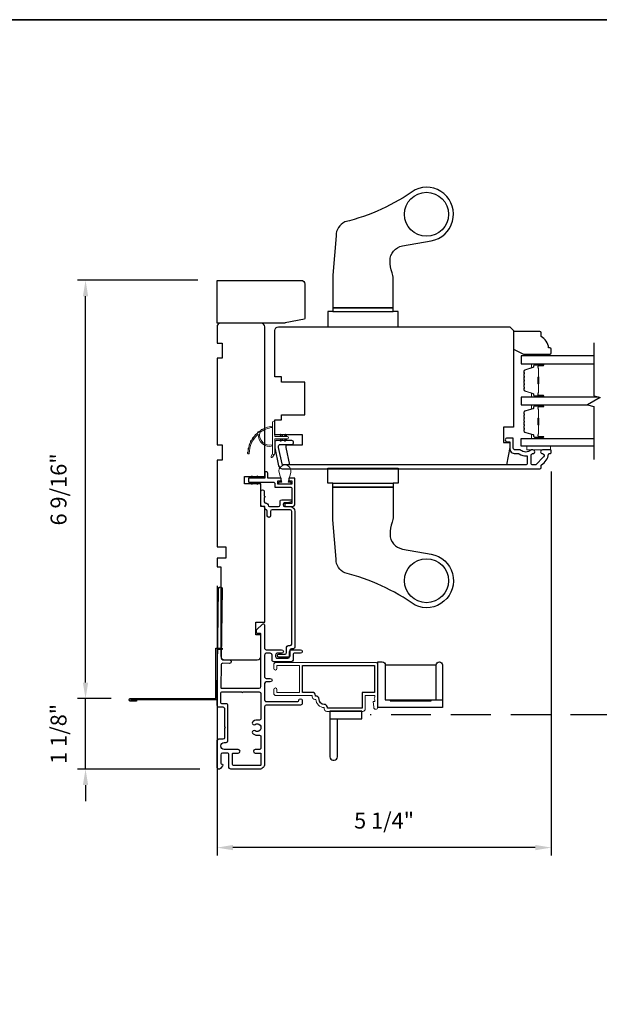
# Model space of a CAD drawing. Extents: x 3203 to 3455, y 1068 to 1243.
# Drawn here: x 3298 to 3307, y 1166 to 1181 of the extents above; entities that cross this region are included whole.
import ezdxf

# ---------------------------------------------------------------- set-up
doc = ezdxf.new("R2010")
doc.units = 0
doc.header["$LTSCALE"] = 250
doc.header["$MEASUREMENT"] = 0
doc.header["$PDMODE"] = 3
doc.header["$PDSIZE"] = -2
doc.linetypes.add('HIDDEN', pattern=[0.375, 0.25, -0.125])
doc.layers.get('DEFPOINTS').update_dxf_attribs({"color": 2, "linetype": 'CONTINUOUS'})
for name, color, linetype, lineweight in [('1', 1, 'CONTINUOUS', 13), ('2', 2, 'CONTINUOUS', 25), ('6', 6, 'CONTINUOUS', 5), ('8', 7, 'CONTINUOUS', 35), ('Butal', 9, 'CONTINUOUS', 15), ('METALCLAD', 3, 'CONTINUOUS', 15), ('Spacer Bar', 1, 'CONTINUOUS', 9), ('Vinyl', 6, 'CONTINUOUS', 15), ('Visible (ANSI)', 7, 'CONTINUOUS', 25)]:
    doc.layers.add(name, color=color, linetype=linetype, lineweight=lineweight)
for name, color, linetype in [('3', 3, 'CONTINUOUS'), ('7', 7, 'CONTINUOUS'), ('Glass', 6, 'CONTINUOUS'), ('HARDWARE', 1, 'CONTINUOUS'), ('MISCELLANEOUS', 6, 'CONTINUOUS')]:
    doc.layers.add(name, color=color, linetype=linetype)
doc.styles.add('ROMANS', font='romans')
doc.dimstyles.new('LWDEC$0', dxfattribs={"dimscale": 0.125, "dimtxt": 2.5, "dimasz": 1, "dimexe": 1.25, "dimexo": 3, "dimgap": 2, "dimtad": 1, "dimtoh": 1, "dimdec": 4, "dimzin": 11, "dimdsep": 46, "dimlunit": 5, "dimtxsty": 'ROMANS', "dimcen": 0, "dimdle": 1.5, "dimazin": 0, "dimtfac": 1, "dimtdec": 4, "dimtix": 1, "dimtmove": 0, "dimatfit": 3, "dimfxl": 0, "dimfrac": 2, "dimtzin": 0, "dimarcsym": 0})

# ---------------------------------------------------------------- blocks, each defined once
blk = doc.blocks.new('*D361')
at = {"layer": '2', "color": 0, "linetype": 'ByBlock', "lineweight": -2}
for p, q in [((3305.962, 1174.171), (3305.962, 1168.155)), ((3300.725, 1172.379), (3300.725, 1168.155)), ((3305.712, 1168.28), (3300.975, 1168.28))]:
    blk.add_line(p, q, dxfattribs=at)
at = {"layer": '2', "color": 0}
for points in [[(3300.975, 1168.322), (3300.975, 1168.239), (3300.725, 1168.28)], [(3305.712, 1168.322), (3305.712, 1168.239), (3305.962, 1168.28)]]:
    blk.add_solid(points, dxfattribs=at)
at = {"layer": 'DEFPOINTS', "color": 0}
for p in [(3305.962, 1174.471), (3300.725, 1172.679), (3300.725, 1168.28)]:
    blk.add_point(p, dxfattribs=at)
at = {"layer": '2', "color": 0, "insert": (3303.343, 1168.671), "char_height": 0.25, "attachment_point": 5, "style": 'ROMANS'}
blk.add_mtext('5 1/4"', dxfattribs=at)
blk = doc.blocks.new('1854C')
at = {"layer": '3'}
blk.add_lwpolyline([(2.15, 21.67), (3.62, 21.67, 0.155875), (3.76, 21.72, -0.176449), (6.73, 22.54, 0.437869), (7, 22.79), (7, 25.47, 0.414214), (6.3, 26.17), (-90.11, 26.17, 0.354119), (-90.6, 25.78), (-92, 19.17), (-92, 18.62, 0.414214), (-91.35, 17.97), (-86.75, 17.97, -1), (-86.75, 16.47), (-92.9, 16.47, -0.414214), (-93.5, 17.07), (-93.5, 19.33), (-91.98, 26.49, -0.354119), (-90.51, 27.67), (12, 27.67, -0.414214), (12.5, 27.17), (12.5, 26.32, 0.263726), (12.62, 26.1, -0.222462), (15.47, 21.89, 0.369274), (15.71, 21.67), (16, 21.67, -0.414214), (16.5, 21.17), (16.5, 20.47, -0.414214), (16.2, 20.17), (13.06, 20.17, -0.967186), (13.01, 21.67, 0.644317), (13.49, 22.95), (10.34, 26.1, 0.198912), (10.16, 26.17), (9.2, 26.17, 0.414214), (8.5, 25.47), (8.5, 22.16, 0.267623), (8.62, 21.95, -0.023876), (8.99, 21.72, 0.181811), (9.16, 21.67, -1.050812), (9.23, 20.17), (8.59, 20.17, -0.190661), (8.42, 20.24, 0.395706), (4.32, 20.24, -0.190661), (4.15, 20.17), (2.15, 20.17, 0.414214), (1.4, 19.42), (1.4, 15.72, -0.414214), (1.15, 15.47), (-1, 15.47, -1), (-1, 16.97), (0, 16.97), (0, 19.52, -0.414214)], format="xyb", close=True, dxfattribs=at)
blk = doc.blocks.new('*D356')
at = {"layer": '2', "color": 0, "linetype": 'ByBlock', "lineweight": -2}
for p, q in [((3298.665, 1170.865), (3298.665, 1171.115)), ((3299.065, 1170.615), (3298.54, 1170.615)), ((3298.665, 1169.51), (3298.665, 1170.615)), ((3300.455, 1169.51), (3298.54, 1169.51)), ((3298.665, 1169.26), (3298.665, 1169.01))]:
    blk.add_line(p, q, dxfattribs=at)
at = {"layer": '2', "color": 0, "linetype": 'Continuous'}
for points in [[(3298.623, 1170.865), (3298.706, 1170.865), (3298.665, 1170.615)], [(3298.623, 1169.26), (3298.706, 1169.26), (3298.665, 1169.51)]]:
    blk.add_solid(points, dxfattribs=at)
at = {"layer": 'DEFPOINTS', "color": 0, "linetype": 'Continuous'}
for p in [(3298.665, 1170.615), (3299.365, 1170.615), (3300.755, 1169.51)]:
    blk.add_point(p, dxfattribs=at)
at = {"layer": '2', "color": 0, "linetype": 'Continuous', "insert": (3298.274, 1170.062), "char_height": 0.25, "attachment_point": 5, "rotation": 90, "style": 'ROMANS'}
blk.add_mtext('1 1/8"', dxfattribs=at)
blk = doc.blocks.new('*D357')
at = {"layer": '2', "color": 0, "linetype": 'ByBlock', "lineweight": -2}
for p, q in [((3300.425, 1177.167), (3298.54, 1177.167)), ((3298.665, 1170.865), (3298.665, 1176.917)), ((3299.065, 1170.615), (3298.54, 1170.615))]:
    blk.add_line(p, q, dxfattribs=at)
at = {"layer": '2', "color": 0, "linetype": 'Continuous'}
for points in [[(3298.623, 1176.917), (3298.706, 1176.917), (3298.665, 1177.167)], [(3298.623, 1170.865), (3298.706, 1170.865), (3298.665, 1170.615)]]:
    blk.add_solid(points, dxfattribs=at)
at = {"layer": 'DEFPOINTS', "color": 0, "linetype": 'Continuous'}
for p in [(3298.665, 1177.167), (3300.725, 1177.167), (3299.365, 1170.615)]:
    blk.add_point(p, dxfattribs=at)
at = {"layer": '2', "color": 0, "linetype": 'Continuous', "insert": (3298.274, 1173.891), "char_height": 0.25, "attachment_point": 5, "rotation": 90, "style": 'ROMANS'}
blk.add_mtext('6 9/16"', dxfattribs=at)
blk = doc.blocks.new('2242C')
at = {"layer": '7'}
for p, q in [((143.45, 131.4), (143.45, 129.9)), ((154.45, 131.9), (143.95, 131.9)), ((143.95, 129.4), (144.45, 129.4)), ((158.45, 129.9), (154.45, 131.9)), ((158.45, 123.4), (158.45, 129.9)), ((147.45, 124.9), (147.45, 123.4)), ((147.95, 122.9), (157.95, 122.9))]:
    blk.add_line(p, q, dxfattribs=at)
for centre, radius, start, end in [((143.95, 131.4), 0.5, 90, 180), ((143.95, 129.9), 0.5, 180, 270), ((150.4, 130.12), 6, 186.9019, 240.4783), ((147.95, 123.4), 0.5, 180, 270), ((157.95, 123.4), 0.5, 270, 0)]:
    blk.add_arc(centre, radius, start, end, dxfattribs=at)

msp = doc.modelspace()

# ---------------------------------------------------------------- linework, layer by layer
at = {"layer": '1'}
for points in [[(3301.39675, 1174.78138, 0.17188443), (3301.39602, 1174.78029, 0.58317117), (3301.59539, 1174.59214), (3301.59539, 1174.57165, -0.51955638), (3301.37234, 1174.75687, 0.67859366), (3301.36906, 1174.75849, 0.20774305), (3301.22964, 1174.45259, -0.40895817), (3301.22767, 1174.45066), (3301.21192, 1174.45066, -0.41929928), (3301.20996, 1174.45266, -0.37237771), (3301.59539, 1174.88311), (3301.59539, 1174.86326, 0.12940996)], [(3301.3392, 1174.75727, 0.01737982), (3301.31826, 1174.73482, -0.40774285)], [(3301.38567, 1174.79769, 0.01729831), (3301.36193, 1174.77846, -0.3989898)], [(3301.43734, 1174.83126, 0.01721469), (3301.41127, 1174.81561, -0.39088213)], [(3301.7173, 1174.74017), (3301.73229, 1174.71877), (3301.7568, 1174.71877), (3301.73375, 1174.75169, 1)], [(3301.78226, 1174.74017), (3301.79725, 1174.71877), (3301.82176, 1174.71877), (3301.79871, 1174.75169, 1)], [(3301.23927, 1174.60341, 0.01758668), (3301.22916, 1174.57404, -0.4363375)], [(3301.26529, 1174.65918, 0.01752591), (3301.25124, 1174.63159, -0.4265826)], [(3301.29881, 1174.7108, 0.01745643), (3301.28113, 1174.68554, -0.41699381)], [(3301.7173, 1174.66193), (3301.73229, 1174.68333), (3301.7568, 1174.68333), (3301.73375, 1174.65041, -1)], [(3301.78226, 1174.66193), (3301.79725, 1174.68333), (3301.82176, 1174.68333), (3301.79871, 1174.65041, -1)], [(3301.2116, 1174.48384, 0.01767922), (3301.20996, 1174.45266, -0.45560936)], [(3301.22126, 1174.54459, 0.01763785), (3301.21531, 1174.51401, -0.44607653)], [(3301.59539, 1174.4542), (3301.57213, 1174.40555, 1), (3301.59336, 1174.39519), (3301.62761, 1174.44403, -0.7329507)]]:
    msp.add_lwpolyline(points, format="xyb", close=True, dxfattribs=at)
at = {"layer": '1', "extrusion": (0, 0, -1)}
msp.add_ellipse((3301.79049, 1174.74593), major_axis=(-0.0071, 0.0071), ratio=1, start_param=-1.3962634, end_param=1.74532925, dxfattribs=at)
at = {"layer": '1'}
msp.add_ellipse((3301.79049, 1174.65617), major_axis=(-0.0071, -0.0071), ratio=1, start_param=-1.3962634, end_param=1.74532925, dxfattribs=at)
at = {"layer": '2'}
for points in [[(3304.16062, 1170.59461), (3304.16062, 1171.13566), (3303.36183, 1171.13566), (3303.36183, 1170.59461), (3303.44053, 1170.59461), (3303.44053, 1170.57887), (3304.08192, 1170.57887), (3304.08192, 1170.59461), (3304.16062, 1170.59461), (3304.16062, 1171.14157, -0.41421356), (3304.20981, 1171.19075, -0.41421356), (3304.259, 1171.14157), (3304.259, 1170.47262), (3303.24378, 1170.47262), (3303.24378, 1171.19075), (3303.31264, 1171.19075, -0.41421356), (3303.36183, 1171.14157), (3303.36183, 1170.59461), (3304.259, 1170.59461)], [(3302.49264, 1170.29982), (3302.99435, 1170.29982), (3302.99435, 1170.41787), (3302.49264, 1170.41787), (3302.49264, 1169.69974, 0.41421356), (3302.54183, 1169.65055), (3302.5615, 1169.65055, 0.41421356), (3302.61069, 1169.69974), (3302.61069, 1170.29982)]]:
    msp.add_lwpolyline(points, format="xyb", dxfattribs=at)
at = {"layer": '3', "linetype": 'HIDDEN', "ltscale": 0.01}
msp.add_line((3309.70232, 1170.35858), (3303.12304, 1170.35858), dxfattribs=at)
at = {"layer": '3'}
for points in [[(3301.56389, 1173.54761), (3301.56389, 1173.4795, -1), (3301.51271, 1173.4795), (3301.51271, 1173.54853, 0.35824907), (3301.49303, 1173.57248, -0.35824907), (3301.47334, 1173.59643), (3301.47334, 1173.59879, 0.41421356), (3301.44893, 1173.6232), (3301.43869, 1173.6232, -0.41421356), (3301.41429, 1173.64761), (3301.41429, 1173.86139, -1), (3301.46547, 1173.86139), (3301.46547, 1173.78665, -1), (3301.46547, 1173.76697), (3301.46547, 1173.69879, 0.41421356), (3301.48988, 1173.67438), (3301.50011, 1173.67438, -0.41421356), (3301.52452, 1173.64997), (3301.52452, 1173.64761, 0.41421356), (3301.54893, 1173.6232), (3301.68956, 1173.6232, 0.41421356), (3301.71397, 1173.64761), (3301.71397, 1173.70509, -0.41421356), (3301.73838, 1173.7295), (3301.88326, 1173.7295, -0.83909963), (3301.88865, 1173.69895), (3301.83736, 1173.68028), (3301.78484, 1173.68028, 0.41421356), (3301.76043, 1173.65587), (3301.76043, 1173.64761, 0.41421356), (3301.78484, 1173.6232), (3301.86752, 1173.6232, -0.41421356), (3301.94626, 1173.54446), (3301.94626, 1171.41942, -0.41421356), (3301.92185, 1171.39501), (3301.89184, 1171.39501, 0.41421356), (3301.86743, 1171.3706), (3301.86743, 1171.28556, -0.41421297), (3301.84302, 1171.26115), (3301.69518, 1171.26115, -1), (3301.69518, 1171.31037), (3301.79184, 1171.31037, 0.41421356), (3301.81625, 1171.33478), (3301.81625, 1171.41982, -0.41421356), (3301.84066, 1171.44423), (3301.87067, 1171.44423, 0.41421356), (3301.89508, 1171.46863), (3301.89508, 1173.54761, 0.41421356), (3301.87067, 1173.57202), (3301.5883, 1173.57202, 0.41421356)], [(3302.40499, 1170.5234, -0.41421356), (3302.32546, 1170.60293, 0.47084784), (3302.26651, 1170.65165), (3302.26651, 1170.66198, 0.41421356), (3302.21691, 1170.71159), (3302.06494, 1170.71159), (3302.06494, 1171.13285), (3303.19486, 1171.13285), (3303.19486, 1170.71159), (3302.99801, 1170.71159), (3302.99801, 1170.46434), (3302.45459, 1170.46434), (3302.45459, 1170.47379, 0.41421356)], [(3301.32117, 1170.10937, 1), (3301.28906, 1170.06075, 0.20484275), (3301.3806, 1170.04414, -0.4816071), (3301.41429, 1170.01727), (3301.41429, 1169.84451, -0.41421376), (3301.38673, 1169.81695), (3301.32374, 1169.81695, 1), (3301.32374, 1169.76184), (3301.39854, 1169.76184, -0.41421336), (3301.41429, 1169.74609), (3301.41429, 1169.58074, -0.41421363), (3301.39854, 1169.56499), (3300.98319, 1169.56499, -0.4142135), (3300.96744, 1169.58074), (3300.96744, 1169.74609, -0.41421376), (3300.98319, 1169.76184), (3301.05799, 1169.76184, 1), (3301.05799, 1169.81695), (3300.83949, 1169.81695, -1), (3300.83949, 1169.92719), (3300.86902, 1169.92719, 0.41420814), (3300.89658, 1169.95475), (3300.89659, 1170.50593, 0.41421898), (3300.86903, 1170.53349), (3300.80013, 1170.53349, -0.41421356), (3300.78439, 1170.54924), (3300.78439, 1170.7049, -0.41421356), (3300.80013, 1170.72065), (3301.11308, 1170.72065, 1), (3301.13276, 1170.72065), (3301.38673, 1170.72065, -0.41421356), (3301.41429, 1170.69309), (3301.41429, 1170.30168, -0.4816071), (3301.3806, 1170.27481, 0.20484274), (3301.28906, 1170.25819, 1), (3301.32117, 1170.20957, -1.85886178)]]:
    msp.add_lwpolyline(points, format="xyb", close=True, dxfattribs=at)
for points in [[(3300.72927, 1170.50556), (3300.72927, 1170.69899), (3300.74866, 1172.33664, -1), (3300.80378, 1172.33664), (3300.79091, 1171.25002, 0.41420512), (3300.81814, 1171.22213), (3300.9205, 1171.22092, -1), (3300.91985, 1171.16581), (3300.81749, 1171.16702, 0.414222), (3300.78961, 1171.13979), (3300.78549, 1170.7917, 0.41768552), (3300.80124, 1170.77577), (3301.38673, 1170.77577, 0.41420636), (3301.41429, 1170.80332), (3301.41431, 1171.62025, 0.41421898), (3301.39857, 1171.636), (3301.35723, 1171.636, -0.41421898), (3301.34148, 1171.65175), (3301.34148, 1171.69112), (3301.43611, 1171.78208, -0.66106369), (3301.46943, 1171.76789), (3301.46943, 1171.40765, 0.41421672), (3301.49699, 1171.38009), (3301.73714, 1171.38009, -1), (3301.73714, 1171.32498), (3301.67021, 1171.32498, 0.41420531), (3301.64265, 1171.29742), (3301.64265, 1171.2738, 0.41422181), (3301.67021, 1171.24624), (3301.83556, 1171.24624, 0.41420531), (3301.86312, 1171.27379), (3301.86313, 1171.35254, -0.41420531), (3301.89068, 1171.38009), (3302.03242, 1171.38009, -1), (3302.03242, 1171.32498), (3301.93399, 1171.32498, 0.41420531), (3301.91824, 1171.30923), (3301.91824, 1171.21868, -0.41420531), (3301.89068, 1171.19112), (3301.61509, 1171.19112, -0.41422181), (3301.58753, 1171.21868), (3301.58753, 1171.29742, 0.41422181), (3301.55998, 1171.32498), (3301.49699, 1171.32498, 0.4142104), (3301.46943, 1171.29742), (3301.46942, 1170.95884, 0.41421672), (3301.49698, 1170.93128), (3301.55998, 1170.93128, -1), (3301.55997, 1170.87616), (3301.49698, 1170.87616, 0.4142104), (3301.46942, 1170.8486), (3301.46942, 1170.59648, 0.41421666), (3301.49698, 1170.56892), (3301.98911, 1170.56892, 0.41421356), (3302.00486, 1170.58467, -1), (3302.05998, 1170.58467), (3302.05998, 1170.54136, -0.41421363), (3302.03242, 1170.5138), (3301.49698, 1170.5138, 0.41421047), (3301.46942, 1170.48624), (3301.46941, 1169.58861, -0.41421363), (3301.39067, 1169.50987), (3300.93988, 1169.50987, -0.4142135), (3300.91233, 1169.53743), (3300.91233, 1169.73428, 0.4142136), (3300.88477, 1169.76184), (3300.81193, 1169.76184, 0.41421353), (3300.78437, 1169.73428), (3300.78437, 1169.60436, 0.41421356), (3300.80012, 1169.58861), (3300.80209, 1169.58861, -0.65579411), (3300.8136, 1169.56212), (3300.7779, 1169.51969, -0.69970903), (3300.72926, 1169.53743), (3300.72926, 1169.95751, -0.41421356), (3300.75406, 1169.98231), (3300.82256, 1169.98231, 0.41420814), (3300.84737, 1170.00711), (3300.84737, 1170.14952), (3300.85721, 1170.15936), (3300.84737, 1170.1692), (3300.84737, 1170.45081, 0.41421898), (3300.81982, 1170.47837), (3300.7569, 1170.47837, -0.41893076), (3300.72927, 1170.50645)], [(3299.46549, 1170.59516), (3299.46549, 1170.57547), (3299.3651, 1170.57547, -0.9), (3299.3651, 1170.61484), (3300.70565, 1170.61484), (3300.70565, 1171.40224), (3300.80407, 1171.40224), (3300.80407, 1171.38255), (3300.72533, 1171.38255), (3300.72533, 1170.59516), (3299.36854, 1170.59516)]]:
    msp.add_lwpolyline(points, format="xyb", dxfattribs=at)
at = {"layer": '6'}
for points in [[(3301.82964, 1174.71877), (3301.63082, 1174.71877), (3301.63082, 1174.94475, 1), (3301.59539, 1174.94475), (3301.59539, 1174.4542, 1), (3301.63082, 1174.4542), (3301.63082, 1174.68333), (3301.82964, 1174.68333, 1)], [(3301.69748, 1174.15477), (3301.7392, 1174.00725), (3301.69392, 1174.00725), (3301.69392, 1173.97576), (3301.8829, 1173.97576), (3301.8829, 1174.00725), (3301.83762, 1174.00725), (3301.87933, 1174.15477, 1.32195275)]]:
    msp.add_lwpolyline(points, format="xyb", close=True, dxfattribs=at)
msp.add_lwpolyline([(3305.95168, 1174.56912), (3305.57766, 1174.56912), (3305.57766, 1174.51006), (3305.95168, 1174.51006)], close=True, dxfattribs=at)
at = {"layer": '6', "color": 1}
for points in [[(3301.23982, 1174.06631), (3301.27829, 1174.10574), (3301.26553, 1174.06631)], [(3301.23982, 1174.00725), (3301.27829, 1173.96781), (3301.26553, 1174.00725)], [(3301.3208, 1174.06631), (3301.35928, 1174.10574), (3301.34651, 1174.06631)], [(3301.3208, 1174.00725), (3301.35928, 1173.96781), (3301.34651, 1174.00725)]]:
    msp.add_lwpolyline(points, close=True, dxfattribs=at)
at = {"layer": '7', "flags": 128}
msp.add_lwpolyline([(3306.63131, 1176.18902), (3306.63131, 1175.35573), (3306.72973, 1175.32935), (3306.53288, 1175.2157), (3306.63131, 1175.18933), (3306.63131, 1174.36242)], dxfattribs=at)
at = {"layer": '8', "linetype": 'Continuous'}
msp.add_lwpolyline([(3287.79434, 1181.24987), (3333.46186, 1181.24987), (3333.46186, 1129.85076), (3287.79434, 1129.85076)], close=True, dxfattribs=at)
at = {"layer": 'Butal'}
for points in [[(3305.8267, 1175.86028), (3305.66219, 1175.86028, 0.41421356), (3305.65235, 1175.85044), (3305.65235, 1175.79828), (3305.67638, 1175.80562, 0.32975055), (3305.68685, 1175.81977), (3305.68685, 1175.82445, -0.41421356), (3305.70692, 1175.84453), (3305.83654, 1175.84453), (3305.83654, 1175.85044, 0.41421356)], [(3305.8267, 1175.33674), (3305.66219, 1175.33674, -0.41421356), (3305.65235, 1175.34659), (3305.65235, 1175.39875), (3305.67638, 1175.3914, -0.32975055), (3305.68685, 1175.37726), (3305.68685, 1175.37257, 0.41421356), (3305.70692, 1175.35249), (3305.83654, 1175.35249), (3305.83654, 1175.34659, -0.41421356)], [(3305.8267, 1175.2147), (3305.66219, 1175.2147, 0.41421356), (3305.65235, 1175.20486), (3305.65235, 1175.1527), (3305.67638, 1175.16004, 0.32975055), (3305.68685, 1175.17419), (3305.68685, 1175.17887, -0.41421356), (3305.70692, 1175.19895), (3305.83654, 1175.19895), (3305.83654, 1175.20486, 0.41421356)], [(3305.8267, 1174.69116), (3305.66219, 1174.69116, -0.41421356), (3305.65235, 1174.70101), (3305.65235, 1174.75317), (3305.67638, 1174.74582, -0.32975055), (3305.68685, 1174.73167), (3305.68685, 1174.72699, 0.41421356), (3305.70692, 1174.70691), (3305.83654, 1174.70691), (3305.83654, 1174.70101, -0.41421356)]]:
    msp.add_lwpolyline(points, format="xyb", close=True, dxfattribs=at)
at = {"layer": 'Glass', "color": 1}
for points in [[(3306.63131, 1175.98233), (3305.48971, 1175.98233), (3305.48971, 1175.86028), (3306.63131, 1175.86028)], [(3306.70214, 1175.33674), (3305.48971, 1175.33674), (3305.48971, 1175.2147), (3306.53663, 1175.2147)], [(3306.63131, 1174.56912), (3305.48971, 1174.56912), (3305.48971, 1174.69116), (3306.63131, 1174.69116)]]:
    msp.add_lwpolyline(points, dxfattribs=at)
at = {"layer": 'HARDWARE'}
for p, q in [((3302.54076, 1176.67614), (3303.48564, 1176.67614)), ((3302.54076, 1173.98718), (3303.48564, 1173.98718))]:
    msp.add_line(p, q, dxfattribs=at)
for points in [[(3302.72776, 1178.08076, 0.29323974), (3302.58998, 1177.86602), (3302.54076, 1177.24701), (3302.54076, 1176.7352), (3303.48564, 1176.7352), (3303.48564, 1177.19522, 0.09749154), (3303.46802, 1177.28475, -0.11178), (3303.43643, 1177.47317, -0.36400963), (3303.63166, 1177.7058), (3304.08073, 1177.78492, 1.13662507), (3303.83093, 1178.58646, -0.09458867)], [(3302.72776, 1172.58256, -0.29323974), (3302.58998, 1172.7973), (3302.54076, 1173.41631), (3302.54076, 1173.92812), (3303.48564, 1173.92812), (3303.48564, 1173.46811, -0.09749154), (3303.46802, 1173.37857, 0.11178), (3303.43643, 1173.19015, 0.36400963), (3303.63166, 1172.95752), (3304.08073, 1172.8784, -1.13662507), (3303.83093, 1172.07686, 0.09458867)]]:
    msp.add_lwpolyline(points, format="xyb", close=True, dxfattribs=at)
for points in [[(3303.48564, 1176.7352), (3302.54076, 1176.7352), (3302.54076, 1176.67614), (3302.46202, 1176.67614), (3302.46202, 1176.43992), (3303.56438, 1176.43992), (3303.56438, 1176.67614), (3303.48564, 1176.67614)], [(3303.48564, 1173.92812), (3302.54076, 1173.92812), (3302.54076, 1173.98718), (3302.46202, 1173.98718), (3302.46202, 1174.2234), (3303.56438, 1174.2234), (3303.56438, 1173.98718), (3303.48564, 1173.98718)]]:
    msp.add_lwpolyline(points, close=True, dxfattribs=at)
for centre in [(3304.00729, 1178.20173), (3304.00729, 1172.46159)]:
    msp.add_circle(centre, 0.34449, dxfattribs=at)
at = {"layer": 'METALCLAD'}
msp.add_lwpolyline([(3302.40499, 1170.47379, -0.41421356), (3302.27585, 1170.60293), (3302.25628, 1170.60293, -0.41421356), (3302.21691, 1170.6423), (3302.21691, 1170.66198), (3301.65391, 1170.66198, -0.41421356), (3301.61454, 1170.70135), (3301.61454, 1170.75765, -1), (3301.66415, 1170.75765), (3301.66415, 1170.71159), (3302.01533, 1170.71159), (3302.01533, 1171.13285), (3301.66415, 1171.13285), (3301.66415, 1171.08678, -1), (3301.61454, 1171.08678), (3301.61454, 1171.14308, -0.41421356), (3301.65391, 1171.18245), (3303.20509, 1171.18245, -0.41421356), (3303.24446, 1171.14308), (3303.24446, 1170.47891, -1), (3303.18147, 1170.47891), (3303.1736, 1170.56946), (3303.19919, 1170.56946), (3303.19919, 1170.59604), (3303.18541, 1170.61572), (3303.19919, 1170.63541), (3303.19919, 1170.66198), (3303.04761, 1170.66198), (3303.04761, 1170.45411, -0.41421356), (3303.00824, 1170.41474), (3302.44436, 1170.41474, -0.41421356), (3302.40499, 1170.45411)], format="xyb", close=True, dxfattribs=at)
at = {"layer": 'MISCELLANEOUS'}
msp.add_lwpolyline([(3301.94589, 1174.06631), (3301.84943, 1174.06631), (3301.84943, 1174.02694), (3301.89864, 1174.02694), (3301.89864, 1173.97576), (3301.67817, 1173.97576), (3301.67817, 1174.02694), (3301.73132, 1174.02694), (3301.73132, 1174.06631), (3301.5206, 1174.06631), (3301.5206, 1174.14505, 0.41421356), (3301.50092, 1174.16473), (3301.47336, 1174.16473), (3301.47336, 1174.06631), (3301.22139, 1174.06631, 0.41421356), (3301.21746, 1174.06237), (3301.21746, 1174.01119, 0.41421356), (3301.22139, 1174.00725), (3301.6014, 1174.00725, -0.41421356), (3301.63093, 1173.97772), (3301.63093, 1173.92851), (3301.86912, 1173.92851, -0.41421356), (3301.89864, 1173.89898), (3301.89864, 1173.67064), (3301.78841, 1173.67064), (3301.78841, 1173.62339), (3301.90652, 1173.62339, 0.41421356), (3301.94589, 1173.66276)], format="xyb", close=True, dxfattribs=at)
at = {"layer": 'Spacer Bar'}
for points in [[(3305.53424, 1175.55199, 0.2262769), (3305.53609, 1175.54811), (3305.53944, 1175.5454, -0.47697553), (3305.53944, 1175.53763), (3305.53609, 1175.53492, 0.2262769), (3305.53424, 1175.53103), (3305.53424, 1175.495, 0.2262769), (3305.53609, 1175.49111), (3305.53944, 1175.4884, -0.47697553), (3305.53944, 1175.48063), (3305.53609, 1175.47792, 0.2262769), (3305.53424, 1175.47403), (3305.53424, 1175.44944, 0.32975055), (3305.54817, 1175.43062), (3305.67649, 1175.39138, -0.32975055), (3305.68724, 1175.37686), (3305.68724, 1175.37218, 0.41421356), (3305.70692, 1175.35249), (3305.83654, 1175.35249, 1), (3305.83654, 1175.36749), (3305.76316, 1175.36749, -0.41421356), (3305.75726, 1175.3734), (3305.75726, 1175.39355), (3305.75276, 1175.39355), (3305.75276, 1175.3748, 0.41421356), (3305.76457, 1175.36299), (3305.83654, 1175.36299, -1), (3305.83654, 1175.35699), (3305.70692, 1175.35699, -0.41421356), (3305.69174, 1175.37218), (3305.69174, 1175.37686, 0.32975055), (3305.67781, 1175.39569), (3305.54949, 1175.43492, -0.32975055), (3305.53874, 1175.44944), (3305.53874, 1175.47403, -0.2262769), (3305.53893, 1175.47442), (3305.54227, 1175.47713, 0.47697553), (3305.54227, 1175.4919), (3305.53893, 1175.49461, -0.2262769), (3305.53874, 1175.495), (3305.53874, 1175.53103, -0.2262769), (3305.53893, 1175.53142), (3305.54227, 1175.53413, 0.47697553), (3305.54227, 1175.5489), (3305.53893, 1175.55161, -0.2262769), (3305.53874, 1175.55199), (3305.53874, 1175.58797, -0.25663287), (3305.53893, 1175.58842), (3305.54227, 1175.59113, 0.47697553), (3305.54227, 1175.60589), (3305.53893, 1175.60861, -0.2262769), (3305.53874, 1175.60899), (3305.53874, 1175.64497, -0.25663287), (3305.53893, 1175.64542), (3305.54227, 1175.64813, 0.47697553), (3305.54227, 1175.66289), (3305.53893, 1175.66561, -0.2262769), (3305.53874, 1175.66599), (3305.53874, 1175.70197, -0.25663287), (3305.53893, 1175.70242), (3305.54227, 1175.70513, 0.47697553), (3305.54227, 1175.71989), (3305.53893, 1175.72261, -0.2262769), (3305.53874, 1175.72299), (3305.53874, 1175.74758, -0.32975055), (3305.54949, 1175.7621), (3305.67781, 1175.80134, 0.32975055), (3305.69174, 1175.82016), (3305.69174, 1175.82485, -0.41421356), (3305.70692, 1175.84003), (3305.83654, 1175.84003, -1), (3305.83654, 1175.83403), (3305.76457, 1175.83403, 0.41421356), (3305.75276, 1175.82222), (3305.75276, 1175.80347), (3305.75726, 1175.80347), (3305.75726, 1175.82363, -0.41421356), (3305.76316, 1175.82953), (3305.83654, 1175.82953, 1), (3305.83654, 1175.84453), (3305.70692, 1175.84453, 0.41421356), (3305.68724, 1175.82485), (3305.68724, 1175.82016, -0.32975055), (3305.67649, 1175.80564), (3305.54817, 1175.76641, 0.32975055), (3305.53424, 1175.74758), (3305.53424, 1175.72299, 0.2262769), (3305.53609, 1175.71911), (3305.53944, 1175.7164, -0.47697553), (3305.53944, 1175.70863), (3305.53609, 1175.70591, 0.2262769), (3305.53424, 1175.70203), (3305.53424, 1175.66599, 0.2262769), (3305.53609, 1175.66211), (3305.53944, 1175.6594, -0.47697553), (3305.53944, 1175.65163), (3305.53609, 1175.64891, 0.2262769), (3305.53424, 1175.64503), (3305.53424, 1175.60899, 0.2262769), (3305.53609, 1175.60511), (3305.53944, 1175.6024, -0.47697553), (3305.53944, 1175.59463), (3305.53609, 1175.59192, 0.2262769), (3305.53424, 1175.58803)], [(3305.75926, 1175.3761), (3305.75926, 1175.40097, -0.22906983), (3305.76218, 1175.40729, 0.22448136), (3305.76474, 1175.4127), (3305.76474, 1175.54186, 0.28963953), (3305.76074, 1175.54818, -0.27273596), (3305.75476, 1175.55702), (3305.75476, 1175.64001, -0.27273609), (3305.76074, 1175.64884, 0.28963953), (3305.76474, 1175.65516), (3305.76474, 1175.78433, 0.22448136), (3305.76218, 1175.78974, -0.22906983), (3305.75926, 1175.79606), (3305.75926, 1175.82092), (3305.75726, 1175.82092), (3305.75726, 1175.79608, 0.22858496), (3305.76091, 1175.78819, -0.22448136), (3305.76274, 1175.78433), (3305.76274, 1175.65516, -0.28963953), (3305.75988, 1175.65065, 0.27414127), (3305.75276, 1175.64007), (3305.75276, 1175.55696, 0.27414127), (3305.75988, 1175.54638, -0.28963953), (3305.76274, 1175.54186), (3305.76274, 1175.4127, -0.22448136), (3305.76091, 1175.40883, 0.22858496), (3305.75726, 1175.40095), (3305.75726, 1175.3761)], [(3305.53424, 1174.90641, 0.2262769), (3305.53609, 1174.90253), (3305.53944, 1174.89982, -0.47697553), (3305.53944, 1174.89205), (3305.53609, 1174.88933, 0.2262769), (3305.53424, 1174.88545), (3305.53424, 1174.84941, 0.2262769), (3305.53609, 1174.84553), (3305.53944, 1174.84282, -0.47697553), (3305.53944, 1174.83505), (3305.53609, 1174.83233, 0.2262769), (3305.53424, 1174.82845), (3305.53424, 1174.80386, 0.32975055), (3305.54817, 1174.78504), (3305.67649, 1174.7458, -0.32975055), (3305.68724, 1174.73128), (3305.68724, 1174.7266, 0.41421356), (3305.70692, 1174.70691), (3305.83654, 1174.70691, 1), (3305.83654, 1174.72191), (3305.76316, 1174.72191, -0.41421356), (3305.75726, 1174.72782), (3305.75726, 1174.74797), (3305.75276, 1174.74797), (3305.75276, 1174.72922, 0.41421356), (3305.76457, 1174.71741), (3305.83654, 1174.71741, -1), (3305.83654, 1174.71141), (3305.70692, 1174.71141, -0.41421356), (3305.69174, 1174.7266), (3305.69174, 1174.73128, 0.32975055), (3305.67781, 1174.75011), (3305.54949, 1174.78934, -0.32975055), (3305.53874, 1174.80386), (3305.53874, 1174.82845, -0.2262769), (3305.53893, 1174.82884), (3305.54227, 1174.83155, 0.47697553), (3305.54227, 1174.84631), (3305.53893, 1174.84903, -0.2262769), (3305.53874, 1174.84941), (3305.53874, 1174.88545, -0.2262769), (3305.53893, 1174.88584), (3305.54227, 1174.88855, 0.47697553), (3305.54227, 1174.90331), (3305.53893, 1174.90602, -0.2262769), (3305.53874, 1174.90641), (3305.53874, 1174.94239, -0.25663287), (3305.53893, 1174.94284), (3305.54227, 1174.94555, 0.47697553), (3305.54227, 1174.96031), (3305.53893, 1174.96302, -0.2262769), (3305.53874, 1174.96341), (3305.53874, 1174.99939, -0.25663287), (3305.53893, 1174.99984), (3305.54227, 1175.00255, 0.47697553), (3305.54227, 1175.01731), (3305.53893, 1175.02002, -0.2262769), (3305.53874, 1175.02041), (3305.53874, 1175.05639, -0.25663287), (3305.53893, 1175.05684), (3305.54227, 1175.05955, 0.47697553), (3305.54227, 1175.07431), (3305.53893, 1175.07702, -0.2262769), (3305.53874, 1175.07741), (3305.53874, 1175.102, -0.32975055), (3305.54949, 1175.11652), (3305.67781, 1175.15576, 0.32975055), (3305.69174, 1175.17458), (3305.69174, 1175.17927, -0.41421356), (3305.70692, 1175.19445), (3305.83654, 1175.19445, -1), (3305.83654, 1175.18845), (3305.76457, 1175.18845, 0.41421356), (3305.75276, 1175.17664), (3305.75276, 1175.15789), (3305.75726, 1175.15789), (3305.75726, 1175.17804, -0.41421356), (3305.76316, 1175.18395), (3305.83654, 1175.18395, 1), (3305.83654, 1175.19895), (3305.70692, 1175.19895, 0.41421356), (3305.68724, 1175.17927), (3305.68724, 1175.17458, -0.32975055), (3305.67649, 1175.16006), (3305.54817, 1175.12083, 0.32975055), (3305.53424, 1175.102), (3305.53424, 1175.07741, 0.2262769), (3305.53609, 1175.07353), (3305.53944, 1175.07082, -0.47697553), (3305.53944, 1175.06304), (3305.53609, 1175.06033, 0.2262769), (3305.53424, 1175.05645), (3305.53424, 1175.02041, 0.2262769), (3305.53609, 1175.01653), (3305.53944, 1175.01382, -0.47697553), (3305.53944, 1175.00604), (3305.53609, 1175.00333, 0.2262769), (3305.53424, 1174.99945), (3305.53424, 1174.96341, 0.2262769), (3305.53609, 1174.95953), (3305.53944, 1174.95682, -0.47697553), (3305.53944, 1174.94904), (3305.53609, 1174.94633, 0.2262769), (3305.53424, 1174.94245)], [(3305.75926, 1174.73052), (3305.75926, 1174.75538, -0.22906983), (3305.76218, 1174.76171, 0.22448136), (3305.76474, 1174.76712), (3305.76474, 1174.89628, 0.28963953), (3305.76074, 1174.9026, -0.27273596), (3305.75476, 1174.91144), (3305.75476, 1174.99442, -0.27273609), (3305.76074, 1175.00326, 0.28963953), (3305.76474, 1175.00958), (3305.76474, 1175.13875, 0.22448136), (3305.76218, 1175.14416, -0.22906983), (3305.75926, 1175.15048), (3305.75926, 1175.17534), (3305.75726, 1175.17534), (3305.75726, 1175.15049, 0.22858496), (3305.76091, 1175.14261, -0.22448136), (3305.76274, 1175.13875), (3305.76274, 1175.00958, -0.28963953), (3305.75988, 1175.00506, 0.27414127), (3305.75276, 1174.99448), (3305.75276, 1174.91138, 0.27414127), (3305.75988, 1174.9008, -0.28963953), (3305.76274, 1174.89628), (3305.76274, 1174.76712, -0.22448136), (3305.76091, 1174.76325, 0.22858496), (3305.75726, 1174.75537), (3305.75726, 1174.73052)]]:
    msp.add_lwpolyline(points, format="xyb", close=True, dxfattribs=at)
for points in [[(3305.76274, 1175.5419, -0.00188508), (3305.76274, 1175.54186), (3305.76274, 1175.4127, -0.22448136), (3305.76091, 1175.40883, 0.22858496), (3305.75726, 1175.40095), (3305.75726, 1175.3761), (3305.75926, 1175.3761), (3305.75926, 1175.40097, -0.22906983), (3305.76218, 1175.40729, 0.22448136), (3305.76474, 1175.4127), (3305.76474, 1175.54186, -0.21424516), (3305.76539, 1175.54331, 0.21424516), (3305.76774, 1175.54854), (3305.76774, 1175.64848, 0.21424516), (3305.76539, 1175.65372, -0.21424516), (3305.76474, 1175.65516), (3305.76474, 1175.78433, 0.22448136), (3305.76218, 1175.78974, -0.22906983), (3305.75926, 1175.79606), (3305.75926, 1175.82092), (3305.75726, 1175.82092), (3305.75726, 1175.79608, 0.22858496), (3305.76091, 1175.78819, -0.22448136), (3305.76274, 1175.78433), (3305.76274, 1175.65516, 0.21424516), (3305.76406, 1175.65222, -0.21424516), (3305.76574, 1175.64848), (3305.76574, 1175.54854, -0.21424516), (3305.76406, 1175.5448, 0.21424516), (3305.76274, 1175.54186)], [(3305.76274, 1174.89632, -0.00188508), (3305.76274, 1174.89628), (3305.76274, 1174.76712, -0.22448136), (3305.76091, 1174.76325, 0.22858496), (3305.75726, 1174.75537), (3305.75726, 1174.73052), (3305.75926, 1174.73052), (3305.75926, 1174.75538, -0.22906983), (3305.76218, 1174.76171, 0.22448136), (3305.76474, 1174.76712), (3305.76474, 1174.89628, -0.21424516), (3305.76539, 1174.89773, 0.21424516), (3305.76774, 1174.90296), (3305.76774, 1175.0029, 0.21424516), (3305.76539, 1175.00813, -0.21424516), (3305.76474, 1175.00958), (3305.76474, 1175.13875, 0.22448136), (3305.76218, 1175.14416, -0.22906983), (3305.75926, 1175.15048), (3305.75926, 1175.17534), (3305.75726, 1175.17534), (3305.75726, 1175.15049, 0.22858496), (3305.76091, 1175.14261, -0.22448136), (3305.76274, 1175.13875), (3305.76274, 1175.00958, 0.21424516), (3305.76406, 1175.00664, -0.21424516), (3305.76574, 1175.0029), (3305.76574, 1174.90296, -0.21424516), (3305.76406, 1174.89922, 0.21424516), (3305.76274, 1174.89628)]]:
    msp.add_lwpolyline(points, format="xyb", dxfattribs=at)
at = {"layer": 'Vinyl'}
msp.add_lwpolyline([(3305.94227, 1175.98233), (3305.94227, 1176.01185), (3305.58794, 1176.01185), (3305.58794, 1175.98233)], close=True, dxfattribs=at)
at = {"layer": 'Visible (ANSI)'}
for points in [[(3302.10328, 1176.57614, -0.26794919), (3302.09344, 1176.5591), (3301.79289, 1176.50004, -0.1316525), (3301.78305, 1176.4974), (3300.72533, 1176.4974), (3300.72533, 1177.16669), (3302.04423, 1177.16669, -0.41421356), (3302.10328, 1177.10764)], [(3300.80407, 1174.58796), (3300.80407, 1174.35174), (3300.72533, 1174.35174), (3300.72533, 1172.99347), (3300.86313, 1172.99347), (3300.86313, 1172.81631), (3300.72533, 1172.81631), (3300.72533, 1172.67851), (3300.78439, 1172.67851), (3300.78439, 1171.28088, 0.41421356), (3300.84344, 1171.22182), (3301.35525, 1171.22182, 0.41421356), (3301.41431, 1171.28088), (3301.41431, 1171.61552), (3301.33557, 1171.61552), (3301.33557, 1171.81237), (3301.47336, 1171.81237), (3301.47336, 1173.62339), (3301.41431, 1173.62339), (3301.41431, 1173.97772), (3301.1584, 1173.97772), (3301.1584, 1174.09583), (3301.47336, 1174.09583), (3301.47336, 1176.43835, 0.41421356), (3301.41431, 1176.4974), (3300.78439, 1176.4974, 0.41421356), (3300.72533, 1176.43835), (3300.72533, 1176.18244), (3300.80407, 1176.18244), (3300.80407, 1175.94622), (3300.72533, 1175.94622), (3300.72533, 1174.58796)], [(3305.37097, 1174.86512), (3305.21349, 1174.86512), (3305.21349, 1174.6289), (3305.31192, 1174.6289), (3305.31192, 1174.55016), (3305.26332, 1174.27457), (3301.86656, 1174.27457), (3301.80799, 1174.55016), (3301.80799, 1174.58953), (3302.06389, 1174.58953), (3302.06389, 1174.74701), (3301.63082, 1174.74701), (3301.63082, 1174.98323), (3301.73712, 1174.98323), (3301.73712, 1175.06197), (3302.10326, 1175.06197), (3302.10326, 1175.57378), (3301.73712, 1175.57378), (3301.73712, 1175.65252), (3301.63082, 1175.65252), (3301.63082, 1176.38087, -0.41421356), (3301.68988, 1176.43992), (3305.31192, 1176.43992), (3305.37097, 1176.38087)]]:
    msp.add_lwpolyline(points, format="xyb", close=True, dxfattribs=at)

# ---------------------------------------------------------------- block references
at = {"layer": '3', "xscale": -0.0393701, "yscale": 0.0393701, "zscale": 0.0393701, "rotation": 180}
msp.add_blockref('1854C', (3305.31192, 1175.30505), dxfattribs=at)
at = {"layer": '8', "xscale": 0.03937, "yscale": 0.03937, "zscale": 0.03937, "rotation": 180}
msp.add_blockref('2242C', (3311.60898, 1181.20465), dxfattribs=at)

# ---------------------------------------------------------------- dimensions: what is measured, and where the dimension line sits
at = {"layer": '2', "linetype": 'Continuous'}
for base, p1, p2, picture, middle in [((3298.66467, 1177.16668), (3299.3651, 1170.61484), (3300.72533, 1177.16668), '*D357', (3298.27419, 1173.89076)), ((3298.66467, 1170.61484), (3300.75523, 1169.50987), (3299.3651, 1170.61484), '*D356', (3298.27419, 1170.06236))]:
    dim = msp.add_linear_dim(base=base, p1=p1, p2=p2, angle=270, dimstyle='LWDEC$0', override={"dimscale": 0.1, "dimasz": 2.5, "dimpost": '"', "dimarcsym": 1}, dxfattribs=at)
    dim.commit()
    dim.dimension.update_dxf_attribs({"geometry": picture, "text_midpoint": middle})
at = {"layer": '2'}
dim = msp.add_linear_dim(base=(3300.72533, 1168.28047), p1=(3305.96152, 1174.47142), p2=(3300.72533, 1172.67851), angle=180, dimstyle='LWDEC$0', override={"dimscale": 0.1, "dimasz": 2.5, "dimpost": '"', "dimarcsym": 1}, dxfattribs=at)
dim.commit()
dim.dimension.update_dxf_attribs({"geometry": '*D361', "text_midpoint": (3303.34343, 1168.67095)})

doc.saveas('drawing.dxf')
